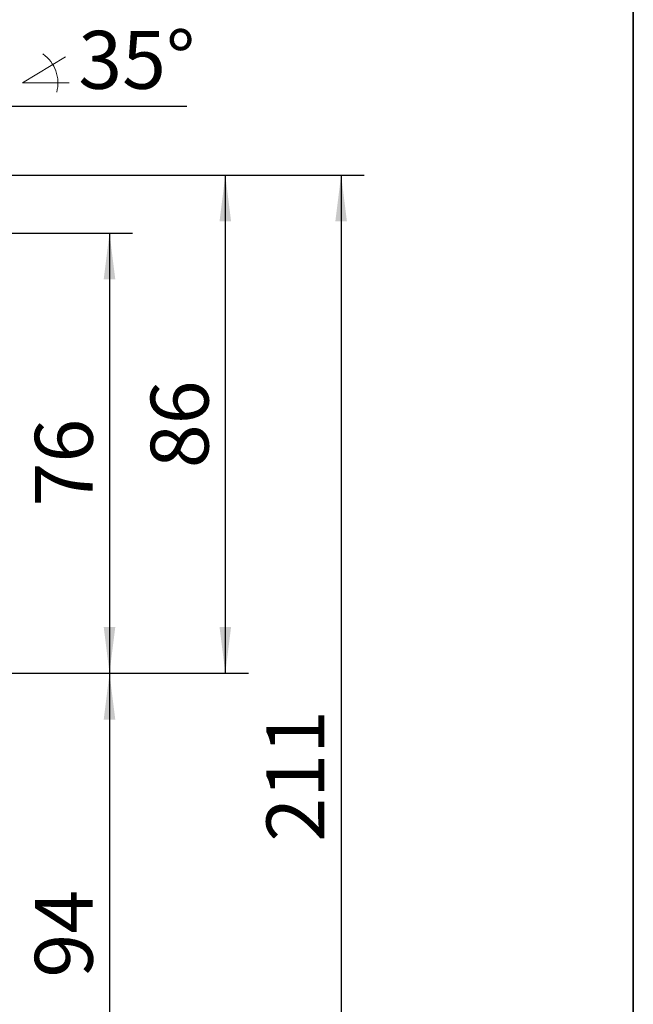
# Model space of a CAD drawing. Units: millimetres. Extents: x 6 to 205, y 5 to 301.
# Drawn here: x 179 to 205, y 210 to 253 of the extents above; entities that cross this region are included whole.
import ezdxf

# ---------------------------------------------------------------- set-up
doc = ezdxf.new("R2010")
doc.units = ezdxf.units.MM
doc.layers.add('1', color=7, linetype='Continuous')
doc.styles.add('SLDTEXTSTYLE0', font='TXT', dxfattribs={"width": 0.605})
doc.dimstyles.new('SLDDIMSTYLE6', dxfattribs={"dimtxt": 2.5, "dimasz": 2, "dimexe": 0, "dimexo": 0.0625, "dimtad": 1, "dimlfac": 4, "dimrnd": 1e-09, "dimzin": 12, "dimdsep": 46, "dimtxsty": 'SLDTEXTSTYLE0', "dimsah": 1, "dimcen": 0.09, "dimadec": 0, "dimazin": 3, "dimtfac": 1, "dimtofl": 0, "dimtmove": 0, "dimatfit": 3, "dimfxl": 1, "dimfrac": 2, "dimtolj": 1, "dimtzin": 12, "dimarcsym": 0})

# ---------------------------------------------------------------- blocks, each defined once
blk = doc.blocks.new('Block1')
at = {"layer": '1', "lineweight": 18}
for p, q in [((0, 1.68), (7.81, 6.41)), ((8.46, 1.68), (0, 1.68))]:
    blk.add_line(p, q, dxfattribs=at)
blk.add_arc((0, 1.68), 6.42, 344.8315, 54.6541, dxfattribs=at)
blk = doc.blocks.new('_D_32')
at = {"layer": '1'}
for p, q in [((152.235, 246.205), (193.385, 246.205)), ((192.385, 246.205), (192.385, 193.455)), ((152.384, 193.455), (193.385, 193.455))]:
    blk.add_line(p, q, dxfattribs=at)
for points in [[(192.385, 246.205), (192.135, 244.205), (192.635, 244.205)], [(192.385, 193.455), (192.635, 195.455), (192.135, 195.455)]]:
    blk.add_solid(points, dxfattribs=at)
at = {"layer": '1', "insert": (189.162, 217.438), "char_height": 2.5, "attachment_point": 1, "rotation": 90, "style": 'SLDTEXTSTYLE0'}
blk.add_mtext('211', dxfattribs=at)
blk = doc.blocks.new('_D_36')
at = {"layer": '1'}
for p, q in [((161.385, 243.705), (183.385, 243.705)), ((182.385, 243.705), (182.385, 224.705)), ((159.985, 224.705), (165.8, 224.705)), ((167.8, 224.705), (183.385, 224.705))]:
    blk.add_line(p, q, dxfattribs=at)
for points in [[(182.385, 243.705), (182.135, 241.705), (182.635, 241.705)], [(182.385, 224.705), (182.635, 226.705), (182.135, 226.705)]]:
    blk.add_solid(points, dxfattribs=at)
at = {"layer": '1', "insert": (179.162, 231.905), "char_height": 2.5, "attachment_point": 1, "rotation": 90, "style": 'SLDTEXTSTYLE0'}
blk.add_mtext('76', dxfattribs=at)
blk = doc.blocks.new('_D_37')
at = {"layer": '1'}
for p, q in [((159.573, 246.205), (188.385, 246.205)), ((187.385, 246.205), (187.385, 224.705)), ((159.985, 224.705), (165.8, 224.705)), ((167.8, 224.705), (188.385, 224.705))]:
    blk.add_line(p, q, dxfattribs=at)
for points in [[(187.385, 246.205), (187.135, 244.205), (187.635, 244.205)], [(187.385, 224.705), (187.635, 226.705), (187.135, 226.705)]]:
    blk.add_solid(points, dxfattribs=at)
at = {"layer": '1', "insert": (184.162, 233.557), "char_height": 2.5, "attachment_point": 1, "rotation": 90, "style": 'SLDTEXTSTYLE0'}
blk.add_mtext('86', dxfattribs=at)
blk = doc.blocks.new('_D_40')
at = {"layer": '1'}
for p, q in [((159.985, 224.705), (183.385, 224.705)), ((182.385, 224.705), (182.385, 201.205)), ((160.673, 201.205), (183.385, 201.205))]:
    blk.add_line(p, q, dxfattribs=at)
for points in [[(182.385, 224.705), (182.135, 222.705), (182.635, 222.705)], [(182.385, 201.205), (182.635, 203.205), (182.135, 203.205)]]:
    blk.add_solid(points, dxfattribs=at)
at = {"layer": '1', "insert": (179.162, 211.573), "char_height": 2.5, "attachment_point": 1, "rotation": 90, "style": 'SLDTEXTSTYLE0'}
blk.add_mtext('94', dxfattribs=at)
blk = doc.blocks.new('SW_NOTE_0_10')
at = {"layer": '1', "color": 0}
blk.add_line((8.927, 0), (0, 0), dxfattribs=at)
at = {"layer": '1', "color": 0, "insert": (4.245, 3.266), "char_height": 2.5, "attachment_point": 1, "style": 'SLDTEXTSTYLE0'}
blk.add_mtext('35°', dxfattribs=at)

msp = doc.modelspace()

# ---------------------------------------------------------------- linework, layer by layer
at = {"layer": '1', "color": 7, "linetype": 'Continuous', "lineweight": 35}
msp.add_line((205, 292), (205, 17), dxfattribs=at)

# ---------------------------------------------------------------- block references
at = {"layer": '1'}
msp.add_blockref('SW_NOTE_0_10', (176.7926, 249.1638), dxfattribs=at)
at = {"layer": '1', "xscale": 0.2380952381, "yscale": 0.2380952381, "zscale": 0.2380952381}
msp.add_blockref('Block1', (178.6296, 249.7846), dxfattribs=at)

# ---------------------------------------------------------------- dimensions: what is measured, and where the dimension line sits
at = {"layer": '1'}
for base, p1, p2, picture, middle in [((192.385, 193.4547), (152.235, 246.2047), (152.3837, 193.4547), '_D_32', (192.385, 220.3027)), ((187.385, 224.7047), (155.76, 246.2047), (159.985, 224.7047), '_D_37', (187.385, 235.4665)), ((182.385, 224.7047), (161.385, 243.7047), (159.985, 224.7047), '_D_36', (182.385, 233.8144)), ((182.385, 201.2047), (159.985, 224.7047), (160.6725, 201.2047), '_D_40', (182.385, 213.4824))]:
    dim = msp.add_linear_dim(base=base, p1=p1, p2=p2, angle=90, dimstyle='SLDDIMSTYLE6', dxfattribs=at)
    dim.commit()
    dim.dimension.update_dxf_attribs({"geometry": picture, "text_midpoint": middle, "dimtype": 160})

doc.saveas('drawing.dxf')
